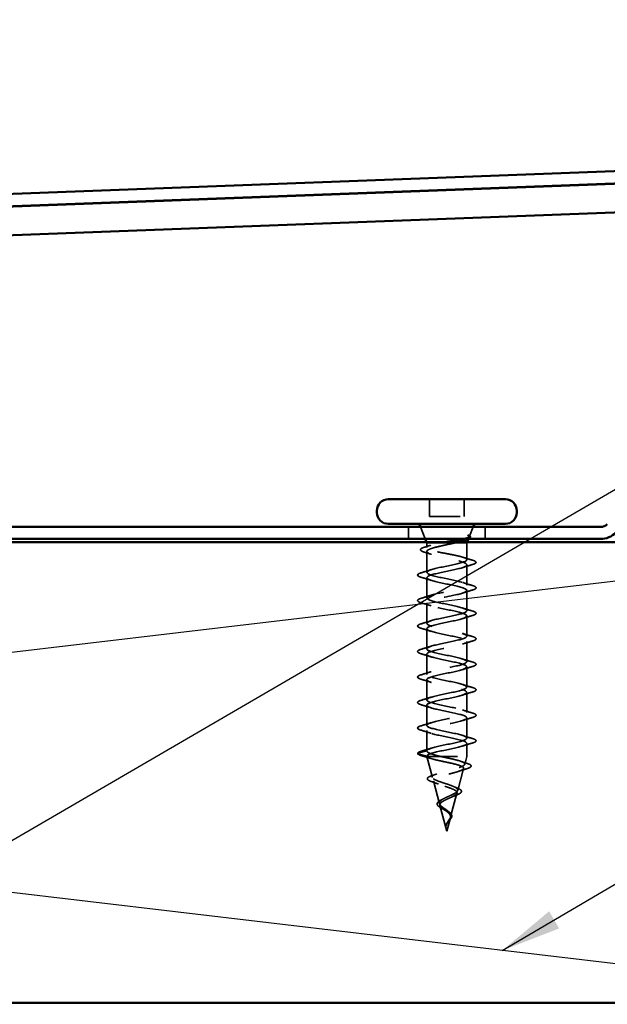
# Model space of a CAD drawing. Units: inches. Extents: x 0.6 to 33.4, y 0.6 to 21.4.
# Drawn here: x 11.6 to 13.5, y 15.5 to 18.7 of the extents above; entities that cross this region are included whole.
import ezdxf

# ---------------------------------------------------------------- set-up
doc = ezdxf.new("R2010")
doc.units = ezdxf.units.IN
doc.header["$LTSCALE"] = 2
doc.header["$MEASUREMENT"] = 0
doc.linetypes.add('DASHED', pattern=[0.2067, 0.1654, -0.0413])
for name, color, linetype, lineweight in [('Hidden (ANSI)', 7, 'DASHED', 35), ('Sketch Geometry (ANSI)', 7, 'Continuous', 25), ('Symbol (ANSI)', 7, 'Continuous', 25), ('Visible (ANSI)', 7, 'Continuous', 50)]:
    doc.layers.add(name, color=color, linetype=linetype, lineweight=lineweight)
doc.styles.add('Note Text (ANSI)', font='tahoma.ttf')
doc.dimstyles.new('Default (ANSI)$7', dxfattribs={"dimscale": 2, "dimtxt": 0.12, "dimasz": 0.098425, "dimexe": 0.125, "dimexo": 0.0625, "dimgap": 0.031496, "dimtad": 0, "dimtih": 1, "dimtoh": 1, "dimrnd": 1e-08, "dimzin": 4, "dimdsep": 46, "dimtxsty": 'Note Text (ANSI)', "dimcen": 0.09, "dimdle": 0.393701, "dimclrd": 256, "dimclre": 256, "dimclrt": 256, "dimadec": 0, "dimazin": 1, "dimtfac": 1, "dimtofl": 0, "dimtmove": 0, "dimatfit": 3, "dimfxl": 1, "dimtolj": 1, "dimtzin": 4, "dimlwd": -1, "dimlwe": -1, "dimarcsym": 0})

msp = doc.modelspace()

# ---------------------------------------------------------------- linework, layer by layer
at = {"layer": 'Hidden (ANSI)', "ltscale": 0.053232}
for p, q in [((12.95112, 17.15006), (12.95112, 17.09406)), ((13.06412, 17.15006), (13.06412, 17.09406))]:
    msp.add_line(p, q, dxfattribs=at)
at = {"layer": 'Hidden (ANSI)', "ltscale": 0.107515}
msp.add_line((12.95112, 17.09406), (13.06412, 17.09406), dxfattribs=at)
at = {"layer": 'Hidden (ANSI)', "color": 96, "ltscale": 0.037042, "true_color": 0x008000}
for p, q in [((12.88262, 17.06006), (12.88262, 17.02106)), ((13.13262, 17.06006), (13.13262, 17.02106))]:
    msp.add_line(p, q, dxfattribs=at)
at = {"layer": 'Hidden (ANSI)', "ltscale": 0.039947}
msp.add_line((12.93737, 17.02106), (12.92165, 17.06006), dxfattribs=at)
at = {"layer": 'Hidden (ANSI)', "ltscale": 0.031192}
msp.add_line((13.0813, 17.02958), (13.09358, 17.06006), dxfattribs=at)
at = {"layer": 'Hidden (ANSI)', "ltscale": 0.005157}
msp.add_line((13.07786, 17.02106), (13.07992, 17.02618), dxfattribs=at)
at = {"layer": 'Hidden (ANSI)', "ltscale": 0.002981}
for p, q in [((12.94262, 17.00806), (12.94141, 17.01106)), ((13.07262, 17.00806), (13.07383, 17.01106))]:
    msp.add_line(p, q, dxfattribs=at)
at = {"layer": 'Hidden (ANSI)', "ltscale": 0.076281}
msp.add_line((12.94262, 17.00806), (12.98613, 17.00806), dxfattribs=at)
at = {"layer": 'Hidden (ANSI)', "ltscale": 0.014537}
msp.add_line((12.94262, 17.00806), (12.94262, 16.99269), dxfattribs=at)
at = {"layer": 'Hidden (ANSI)', "ltscale": 0.046008}
msp.add_line((12.98613, 17.00806), (13.0334, 17.00806), dxfattribs=at)
at = {"layer": 'Hidden (ANSI)', "ltscale": 0.071884}
msp.add_line((13.0334, 17.00806), (13.07262, 17.00806), dxfattribs=at)
at = {"layer": 'Hidden (ANSI)', "ltscale": 0.051803}
msp.add_line((13.07262, 17.00806), (13.07262, 16.95356), dxfattribs=at)
at = {"layer": 'Hidden (ANSI)', "ltscale": 0.065011}
msp.add_line((12.94262, 16.98043), (12.94262, 16.91206), dxfattribs=at)
at = {"layer": 'Hidden (ANSI)', "ltscale": 0.062755}
for p, q in [((13.07262, 16.93656), (13.07262, 16.87056)), ((12.94262, 16.89506), (12.94262, 16.82906)), ((13.07262, 16.85356), (13.07262, 16.78756)), ((12.94262, 16.81206), (12.94262, 16.74606)), ((13.07262, 16.77056), (13.07262, 16.70456)), ((12.94262, 16.72906), (12.94262, 16.66306)), ((13.07262, 16.68756), (13.07262, 16.62156)), ((12.94262, 16.64606), (12.94262, 16.58006)), ((13.07262, 16.60456), (13.07262, 16.53856)), ((12.94262, 16.56306), (12.94262, 16.49706)), ((13.07262, 16.52156), (13.07262, 16.45556)), ((12.94262, 16.48006), (12.94262, 16.41406)), ((13.07262, 16.43856), (13.07262, 16.37256)), ((12.94262, 16.39706), (12.94262, 16.33106))]:
    msp.add_line(p, q, dxfattribs=at)
at = {"layer": 'Hidden (ANSI)', "ltscale": 0.040375}
msp.add_line((13.07262, 16.35556), (13.07262, 16.31306), dxfattribs=at)
at = {"layer": 'Hidden (ANSI)', "ltscale": 0.028664}
for p, q in [((12.94262, 16.33106), (12.91337, 16.32353)), ((12.91337, 16.32159), (12.94262, 16.31406))]:
    msp.add_line(p, q, dxfattribs=at)
at = {"layer": 'Hidden (ANSI)', "ltscale": 0.000852348}
msp.add_line((12.94262, 16.31406), (12.94262, 16.31306), dxfattribs=at)
at = {"layer": 'Hidden (ANSI)', "ltscale": 0.194373}
msp.add_line((12.94262, 16.31306), (13.07262, 16.31306), dxfattribs=at)
at = {"layer": 'Hidden (ANSI)', "ltscale": 0.067416}
msp.add_line((12.96094, 16.24457), (12.94262, 16.31306), dxfattribs=at)
at = {"layer": 'Hidden (ANSI)', "ltscale": 0.025357}
msp.add_line((13.06571, 16.28723), (13.07262, 16.31306), dxfattribs=at)
at = {"layer": 'Hidden (ANSI)', "ltscale": 0.070939}
msp.add_line((13.04288, 16.20191), (13.06216, 16.27397), dxfattribs=at)
at = {"layer": 'Hidden (ANSI)', "ltscale": 0.073402}
msp.add_line((12.98376, 16.15924), (12.96382, 16.2338), dxfattribs=at)
at = {"layer": 'Hidden (ANSI)', "ltscale": 0.075866}
msp.add_line((13.02006, 16.11658), (13.04067, 16.19364), dxfattribs=at)
at = {"layer": 'Hidden (ANSI)', "ltscale": 0.082134}
msp.add_line((13.00762, 16.07006), (12.9853, 16.15347), dxfattribs=at)
at = {"layer": 'Hidden (ANSI)', "ltscale": 0.042539}
msp.add_line((13.00762, 16.07006), (13.01919, 16.11331), dxfattribs=at)
at = {"layer": 'Hidden (ANSI)', "ltscale": 0.002412}
for centre, start, end in [((13.10162, 16.94506), 284.43974, 75.56026), ((12.91362, 16.32256), 104.43974, 255.56026)]:
    msp.add_arc(centre, 0.001, start, end, dxfattribs=at)
at = {"layer": 'Hidden (ANSI)', "ltscale": 0.073223}
msp.add_open_spline([(13.05874, 17.02106), (13.05921, 17.02116), (13.05967, 17.02126), (13.0668, 17.02286), (13.0721, 17.02433), (13.0787, 17.02699), (13.08053, 17.02816), (13.08183, 17.03052), (13.08125, 17.03169), (13.07949, 17.03286)], degree=3, knots=[0.20156112, 0.20156112, 0.20156112, 0.20156112, 0.20647998, 0.20647998, 0.27868739, 0.27868739, 0.33737749, 0.33737749, 0.39716778, 0.39716778, 0.39716778, 0.39716778], dxfattribs=at)
at = {"layer": 'Hidden (ANSI)', "ltscale": 0.073754}
msp.add_open_spline([(13.07688, 17.03217), (13.07977, 17.03014), (13.0808, 17.02811), (13.07894, 17.02399), (13.07619, 17.02195), (13.06877, 17.01848), (13.06513, 17.0171), (13.06087, 17.0157)], degree=3, knots=[0, 0, 0, 0, 0.07588897, 0.07588897, 0.1494652, 0.1494652, 0.19782304, 0.19782304, 0.19782304, 0.19782304], dxfattribs=at)
at = {"layer": 'Hidden (ANSI)', "ltscale": 0.014703}
msp.add_open_spline([(13.07949, 17.03286), (13.07902, 17.03317), (13.07842, 17.03343), (13.07712, 17.03375), (13.07653, 17.03379), (13.07608, 17.0337), (13.07597, 17.03367), (13.07587, 17.0336), (13.07585, 17.03358), (13.07582, 17.03355), (13.0758, 17.03353), (13.07579, 17.0335), (13.07578, 17.03349), (13.07577, 17.03347), (13.07576, 17.03345), (13.07576, 17.03343), (13.07576, 17.03341), (13.07575, 17.03337), (13.07575, 17.03335), (13.07576, 17.03328), (13.07578, 17.03322), (13.07589, 17.03301), (13.07605, 17.03284), (13.0764, 17.03252), (13.07665, 17.03233), (13.07688, 17.03217)], degree=3, knots=[0, 0, 0, 0, 0.015878436, 0.015878436, 0.030496322, 0.030496322, 0.033768739, 0.033768739, 0.034516096, 0.034516096, 0.034934038, 0.034934038, 0.035218632, 0.035218632, 0.035484827, 0.035484827, 0.035833283, 0.035833283, 0.03649102, 0.03649102, 0.038229075, 0.038229075, 0.045138635, 0.045138635, 0.057165667, 0.057165667, 0.057165667, 0.057165667], dxfattribs=at)
at = {"layer": 'Hidden (ANSI)', "ltscale": 0.057548}
msp.add_open_spline([(13.07902, 17.03313), (13.08215, 17.03154), (13.08413, 17.02988), (13.08439, 17.02584), (13.08285, 17.0242), (13.07943, 17.02219), (13.07826, 17.02162), (13.07691, 17.02106)], degree=3, knots=[0, 0, 0, 0, 0.06729458, 0.06729458, 0.1282514, 0.1282514, 0.1530711, 0.1530711, 0.1530711, 0.1530711], dxfattribs=at)
at = {"layer": 'Hidden (ANSI)', "ltscale": 0.089502}
msp.add_open_spline([(12.93413, 16.9782), (12.92923, 16.97969), (12.92569, 16.98117), (12.92264, 16.98367), (12.92194, 16.98461), (12.92154, 16.98759), (12.92304, 16.98921), (12.92774, 16.99192), (12.93108, 16.99319), (12.93535, 16.99446)], degree=3, knots=[0, 0, 0, 0, 0.07448012, 0.07448012, 0.11172682, 0.11172682, 0.17667821, 0.17667821, 0.23815058, 0.23815058, 0.23815058, 0.23815058], dxfattribs=at)
at = {"layer": 'Hidden (ANSI)', "ltscale": 0.020163}
msp.add_open_spline([(12.93535, 16.99446), (12.94211, 16.99647), (12.94883, 16.99853), (12.95547, 17.00066)], degree=3, dxfattribs=at)
at = {"layer": 'Hidden (ANSI)', "ltscale": 0.275683}
msp.add_open_spline([(13.07262, 16.95356), (13.07262, 16.95521), (13.0709, 16.95684), (13.06424, 16.96015), (13.05937, 16.96178), (13.04709, 16.96509), (13.0398, 16.96672), (13.0238, 16.97003), (13.01525, 16.97166), (12.99801, 16.97496), (12.9895, 16.9766), (12.97371, 16.9799), (12.96657, 16.98154), (12.95466, 16.98484), (12.95001, 16.98648), (12.94384, 16.98978), (12.94238, 16.99142), (12.94291, 16.99472), (12.94488, 16.99635), (12.95202, 16.99966), (12.95711, 17.00129), (12.9667, 17.0038), (12.97027, 17.00465), (12.97789, 17.00635), (12.98193, 17.0072), (12.98613, 17.00806)], degree=3, knots=[0, 0, 0, 0, 0.06687142, 0.06687142, 0.13374283, 0.13374283, 0.20061425, 0.20061425, 0.26748567, 0.26748567, 0.33435708, 0.33435708, 0.4012285, 0.4012285, 0.46809992, 0.46809992, 0.53497133, 0.53497133, 0.60184275, 0.60184275, 0.66871417, 0.66871417, 0.70324308, 0.70324308, 0.737772, 0.737772, 0.737772, 0.737772], dxfattribs=at)
at = {"layer": 'Hidden (ANSI)', "ltscale": 0.324094}
msp.add_open_spline([(13.0334, 17.00806), (13.02546, 17.0062), (13.0169, 17.00436), (12.99958, 17.00064), (12.991, 16.99879), (12.97497, 16.99507), (12.9677, 16.99323), (12.95547, 16.98951), (12.95064, 16.98767), (12.94413, 16.98395), (12.94251, 16.98211), (12.94273, 16.97839), (12.94457, 16.97655), (12.95149, 16.97283), (12.9565, 16.97098), (12.96904, 16.96726), (12.97644, 16.96542), (12.99262, 16.9617), (13.00125, 16.95986), (13.01856, 16.95614), (13.02706, 16.9543), (13.04278, 16.95058), (13.04983, 16.94874), (13.06107, 16.94515), (13.06533, 16.94344), (13.07113, 16.93999), (13.07262, 16.93828), (13.07262, 16.93656)], degree=3, knots=[0, 0, 0, 0, 0.06748173, 0.06748173, 0.13496346, 0.13496346, 0.20244519, 0.20244519, 0.26992692, 0.26992692, 0.33740864, 0.33740864, 0.40489037, 0.40489037, 0.4723721, 0.4723721, 0.53985383, 0.53985383, 0.60733556, 0.60733556, 0.67481729, 0.67481729, 0.74229902, 0.74229902, 0.8048716, 0.8048716, 0.86744418, 0.86744418, 0.86744418, 0.86744418], dxfattribs=at)
at = {"layer": 'Hidden (ANSI)', "ltscale": 0.016794}
msp.add_open_spline([(12.98613, 17.00806), (12.9915, 17.00907), (12.99715, 17.01007), (13.00292, 17.01106)], degree=3, dxfattribs=at)
at = {"layer": 'Hidden (ANSI)', "ltscale": 0.012317}
msp.add_open_spline([(13.04503, 17.01106), (13.04133, 17.01007), (13.03744, 17.00907), (13.0334, 17.00806)], degree=3, dxfattribs=at)
at = {"layer": 'Hidden (ANSI)', "ltscale": 0.02383}
msp.add_open_spline([(12.95771, 16.97072), (12.94997, 16.97331), (12.94207, 16.97579), (12.93413, 16.9782)], degree=3, dxfattribs=at)
at = {"layer": 'Hidden (ANSI)', "ltscale": 0.030211}
msp.add_open_spline([(13.05976, 16.96153), (13.06969, 16.95834), (13.07981, 16.95532), (13.08995, 16.95237)], degree=3, dxfattribs=at)
at = {"layer": 'Hidden (ANSI)', "ltscale": 1.076982}
for points, knots in [([(12.94262, 16.33106), (12.94262, 16.3365), (12.96094, 16.34194), (12.98621, 16.34738), (13.01149, 16.35281), (13.04188, 16.35825), (13.05852, 16.36369), (13.07517, 16.36913), (13.07685, 16.37457), (13.06254, 16.38001), (13.04823, 16.38545), (13.01895, 16.39089), (12.99288, 16.39633), (12.96681, 16.40177), (12.94584, 16.40721), (12.94299, 16.41265), (12.94013, 16.41809), (12.95561, 16.42353), (12.97979, 16.42896), (13.00398, 16.4344), (13.03514, 16.43984), (13.05392, 16.44528), (13.07271, 16.45072), (13.07775, 16.45616), (13.06593, 16.4616), (13.05411, 16.46704), (13.02628, 16.47248), (12.99971, 16.47792), (12.97315, 16.48336), (12.94977, 16.4888), (12.94409, 16.49424), (12.93842, 16.49968), (12.95086, 16.50511), (12.97369, 16.51055), (12.99652, 16.51599), (13.02809, 16.52143), (13.0488, 16.52687), (13.06951, 16.53231), (13.07785, 16.53775), (13.06866, 16.54319), (13.05947, 16.54863), (13.0334, 16.55407), (13.00663, 16.55951), (12.97987, 16.56495), (12.95435, 16.57039), (12.94592, 16.57583), (12.9375, 16.58126), (12.94676, 16.5867), (12.96797, 16.59214), (12.98918, 16.59758), (13.02081, 16.60302), (13.0432, 16.60846), (13.0656, 16.6139), (13.07716, 16.61934), (13.07069, 16.62478), (13.06423, 16.63022), (13.04022, 16.63566), (13.01357, 16.6411), (12.98692, 16.64654), (12.95955, 16.65198), (12.94846, 16.65741), (12.93737, 16.66285), (12.94336, 16.66829), (12.96271, 16.67373), (12.98206, 16.67917), (13.01337, 16.68461), (13.0372, 16.69005), (13.06103, 16.69549), (13.07566, 16.70093), (13.07201, 16.70637), (13.06835, 16.71181), (13.04667, 16.71725), (13.02043, 16.72269), (12.99419, 16.72813), (12.96529, 16.73356), (12.95167, 16.739), (12.93804, 16.74444), (12.94069, 16.74988), (12.95796, 16.75532), (12.97522, 16.76076), (13.00587, 16.7662), (13.03086, 16.77164), (13.05586, 16.77708), (13.0734, 16.78252), (13.07259, 16.78796), (13.07178, 16.7934), (13.05268, 16.79884), (13.02715, 16.80427), (13.00163, 16.80971), (12.97151, 16.81515), (12.95551, 16.82059), (12.93951, 16.82603), (12.93878, 16.83147), (12.95377, 16.83691), (12.96876, 16.84235), (12.99839, 16.84779), (13.02426, 16.85323), (13.05013, 16.85867), (13.07038, 16.86411), (13.07243, 16.86955), (13.07447, 16.87499), (13.05817, 16.88042), (13.03365, 16.88586), (13.00913, 16.8913), (12.97815, 16.89674), (12.95995, 16.90218), (12.94175, 16.90762), (12.93765, 16.91306), (12.95019, 16.9185), (12.96273, 16.92394), (12.99101, 16.92938), (13.01747, 16.93482), (13.04392, 16.94026), (13.06665, 16.9457), (13.07153, 16.95114), (13.07225, 16.95194), (13.07262, 16.95275), (13.07262, 16.95356)], [-47.1238898, -47.1238898, -47.1238898, -47.1238898, -45.8886129, -45.8886129, -45.8886129, -44.6533359, -44.6533359, -44.6533359, -43.418059, -43.418059, -43.418059, -42.182782, -42.182782, -42.182782, -40.9475051, -40.9475051, -40.9475051, -39.7122281, -39.7122281, -39.7122281, -38.4769512, -38.4769512, -38.4769512, -37.2416742, -37.2416742, -37.2416742, -36.0063973, -36.0063973, -36.0063973, -34.7711204, -34.7711204, -34.7711204, -33.5358434, -33.5358434, -33.5358434, -32.3005665, -32.3005665, -32.3005665, -31.0652895, -31.0652895, -31.0652895, -29.8300126, -29.8300126, -29.8300126, -28.5947356, -28.5947356, -28.5947356, -27.3594587, -27.3594587, -27.3594587, -26.1241817, -26.1241817, -26.1241817, -24.8889048, -24.8889048, -24.8889048, -23.6536278, -23.6536278, -23.6536278, -22.4183509, -22.4183509, -22.4183509, -21.183074, -21.183074, -21.183074, -19.947797, -19.947797, -19.947797, -18.7125201, -18.7125201, -18.7125201, -17.4772431, -17.4772431, -17.4772431, -16.2419662, -16.2419662, -16.2419662, -15.0066892, -15.0066892, -15.0066892, -13.7714123, -13.7714123, -13.7714123, -12.5361353, -12.5361353, -12.5361353, -11.3008584, -11.3008584, -11.3008584, -10.0655815, -10.0655815, -10.0655815, -8.8303045, -8.8303045, -8.8303045, -7.5950276, -7.5950276, -7.5950276, -6.3597506, -6.3597506, -6.3597506, -5.1244737, -5.1244737, -5.1244737, -3.8891967, -3.8891967, -3.8891967, -2.6539198, -2.6539198, -2.6539198, -1.4186428, -1.4186428, -1.4186428, -0.1833659, -0.1833659, -0.1833659, 0, 0, 0, 0]), ([(13.07262, 16.93656), (13.07262, 16.93112), (13.05429, 16.92568), (13.02902, 16.92024), (13.00375, 16.9148), (12.97335, 16.90936), (12.95671, 16.90392), (12.94007, 16.89848), (12.93838, 16.89304), (12.95269, 16.8876), (12.967, 16.88216), (12.99629, 16.87673), (13.02235, 16.87129), (13.04842, 16.86585), (13.06939, 16.86041), (13.07225, 16.85497), (13.0751, 16.84953), (13.05963, 16.84409), (13.03544, 16.83865), (13.01125, 16.83321), (12.98009, 16.82777), (12.96131, 16.82233), (12.94253, 16.81689), (12.93748, 16.81145), (12.9493, 16.80602), (12.96112, 16.80058), (12.98896, 16.79514), (13.01552, 16.7897), (13.04209, 16.78426), (13.06547, 16.77882), (13.07114, 16.77338), (13.07681, 16.76794), (13.06437, 16.7625), (13.04154, 16.75706), (13.01871, 16.75162), (12.98714, 16.74618), (12.96643, 16.74074), (12.94573, 16.7353), (12.93738, 16.72987), (12.94657, 16.72443), (12.95576, 16.71899), (12.98184, 16.71355), (13.0086, 16.70811), (13.03536, 16.70267), (13.06088, 16.69723), (13.06931, 16.69179), (13.07774, 16.68635), (13.06847, 16.68091), (13.04726, 16.67547), (13.02605, 16.67003), (12.99443, 16.66459), (12.97203, 16.65915), (12.94963, 16.65372), (12.93808, 16.64828), (12.94454, 16.64284), (12.951, 16.6374), (12.97501, 16.63196), (13.00167, 16.62652), (13.02832, 16.62108), (13.05569, 16.61564), (13.06677, 16.6102), (13.07786, 16.60476), (13.07187, 16.59932), (13.05252, 16.59388), (13.03317, 16.58844), (13.00186, 16.583), (12.97803, 16.57757), (12.9542, 16.57213), (12.93957, 16.56669), (12.94323, 16.56125), (12.94688, 16.55581), (12.96856, 16.55037), (12.9948, 16.54493), (13.02104, 16.53949), (13.04994, 16.53405), (13.06357, 16.52861), (13.07719, 16.52317), (13.07455, 16.51773), (13.05728, 16.51229), (13.04001, 16.50685), (13.00936, 16.50142), (12.98437, 16.49598), (12.95938, 16.49054), (12.94184, 16.4851), (12.94265, 16.47966), (12.94346, 16.47422), (12.96255, 16.46878), (12.98808, 16.46334), (13.01361, 16.4579), (13.04372, 16.45246), (13.05972, 16.44702), (13.07572, 16.44158), (13.07646, 16.43614), (13.06147, 16.4307), (13.04648, 16.42527), (13.01684, 16.41983), (12.99097, 16.41439), (12.9651, 16.40895), (12.94485, 16.40351), (12.94281, 16.39807), (12.94076, 16.39263), (12.95706, 16.38719), (12.98158, 16.38175), (13.00611, 16.37631), (13.03709, 16.37087), (13.05528, 16.36543), (13.07348, 16.35999), (13.07758, 16.35455), (13.06504, 16.34912), (13.0525, 16.34368), (13.02422, 16.33824), (12.99776, 16.3328), (12.97131, 16.32736), (12.94859, 16.32192), (12.94371, 16.31648), (12.94298, 16.31567), (12.94262, 16.31487), (12.94262, 16.31406)], [0, 0, 0, 0, 1.2352769, 1.2352769, 1.2352769, 2.4705539, 2.4705539, 2.4705539, 3.7058308, 3.7058308, 3.7058308, 4.9411078, 4.9411078, 4.9411078, 6.1763847, 6.1763847, 6.1763847, 7.4116617, 7.4116617, 7.4116617, 8.6469386, 8.6469386, 8.6469386, 9.8822156, 9.8822156, 9.8822156, 11.1174925, 11.1174925, 11.1174925, 12.3527695, 12.3527695, 12.3527695, 13.5880464, 13.5880464, 13.5880464, 14.8233233, 14.8233233, 14.8233233, 16.0586003, 16.0586003, 16.0586003, 17.2938772, 17.2938772, 17.2938772, 18.5291542, 18.5291542, 18.5291542, 19.7644311, 19.7644311, 19.7644311, 20.9997081, 20.9997081, 20.9997081, 22.234985, 22.234985, 22.234985, 23.470262, 23.470262, 23.470262, 24.7055389, 24.7055389, 24.7055389, 25.9408158, 25.9408158, 25.9408158, 27.1760928, 27.1760928, 27.1760928, 28.4113697, 28.4113697, 28.4113697, 29.6466467, 29.6466467, 29.6466467, 30.8819236, 30.8819236, 30.8819236, 32.1172006, 32.1172006, 32.1172006, 33.3524775, 33.3524775, 33.3524775, 34.5877545, 34.5877545, 34.5877545, 35.8230314, 35.8230314, 35.8230314, 37.0583084, 37.0583084, 37.0583084, 38.2935853, 38.2935853, 38.2935853, 39.5288622, 39.5288622, 39.5288622, 40.7641392, 40.7641392, 40.7641392, 41.9994161, 41.9994161, 41.9994161, 43.2346931, 43.2346931, 43.2346931, 44.46997, 44.46997, 44.46997, 45.705247, 45.705247, 45.705247, 46.9405239, 46.9405239, 46.9405239, 47.1238898, 47.1238898, 47.1238898, 47.1238898])]:
    msp.add_open_spline(points, degree=3, knots=knots, dxfattribs=at)
at = {"layer": 'Hidden (ANSI)', "ltscale": 0.031888}
for points in [[(13.0904, 16.9375), (13.07971, 16.93437), (13.06905, 16.93115), (13.05864, 16.92773)], [(12.92484, 16.91111), (12.93552, 16.91424), (12.94618, 16.91747), (12.95659, 16.92088)], [(12.95659, 16.88623), (12.94618, 16.88965), (12.93552, 16.89287), (12.92484, 16.896)], [(13.05864, 16.87938), (13.06905, 16.87597), (13.07971, 16.87274), (13.0904, 16.86961)], [(12.92484, 16.82811), (12.93552, 16.83124), (12.94618, 16.83447), (12.95659, 16.83788)], [(13.0904, 16.8545), (13.07971, 16.85137), (13.06905, 16.84815), (13.05864, 16.84473)], [(12.95659, 16.80323), (12.94618, 16.80665), (12.93552, 16.80987), (12.92484, 16.813)], [(13.05864, 16.79638), (13.06905, 16.79297), (13.07971, 16.78974), (13.0904, 16.78661)], [(13.0904, 16.7715), (13.07971, 16.76837), (13.06905, 16.76515), (13.05864, 16.76173)], [(12.92484, 16.74511), (12.93552, 16.74824), (12.94618, 16.75147), (12.95659, 16.75488)], [(12.95659, 16.72023), (12.94618, 16.72365), (12.93552, 16.72687), (12.92484, 16.73)], [(13.05864, 16.71338), (13.06905, 16.70997), (13.07971, 16.70674), (13.0904, 16.70361)], [(12.92484, 16.66211), (12.93552, 16.66524), (12.94618, 16.66847), (12.95659, 16.67188)], [(13.0904, 16.6885), (13.07971, 16.68537), (13.06905, 16.68215), (13.05864, 16.67873)], [(12.95659, 16.63723), (12.94618, 16.64065), (12.93552, 16.64387), (12.92484, 16.647)], [(13.05864, 16.63038), (13.06905, 16.62697), (13.07971, 16.62374), (13.0904, 16.62061)], [(13.0904, 16.6055), (13.07971, 16.60237), (13.06905, 16.59915), (13.05864, 16.59573)], [(12.92484, 16.57911), (12.93552, 16.58224), (12.94618, 16.58547), (12.95659, 16.58888)], [(12.95659, 16.55423), (12.94618, 16.55765), (12.93552, 16.56087), (12.92484, 16.564)], [(13.05864, 16.54738), (13.06905, 16.54397), (13.07971, 16.54074), (13.0904, 16.53761)], [(13.0904, 16.5225), (13.07971, 16.51937), (13.06905, 16.51615), (13.05864, 16.51273)], [(12.92484, 16.49611), (12.93552, 16.49924), (12.94618, 16.50247), (12.95659, 16.50588)], [(12.95659, 16.47123), (12.94618, 16.47465), (12.93552, 16.47787), (12.92484, 16.481)], [(13.05864, 16.46438), (13.06905, 16.46097), (13.07971, 16.45774), (13.0904, 16.45461)], [(12.92484, 16.41311), (12.93552, 16.41624), (12.94618, 16.41947), (12.95659, 16.42288)], [(13.0904, 16.4395), (13.07971, 16.43637), (13.06905, 16.43315), (13.05864, 16.42973)], [(12.95659, 16.38823), (12.94618, 16.39165), (12.93552, 16.39487), (12.92484, 16.398)], [(13.05864, 16.38138), (13.06905, 16.37797), (13.07971, 16.37474), (13.0904, 16.37161)], [(13.0904, 16.3565), (13.07971, 16.35337), (13.06905, 16.35015), (13.05864, 16.34673)], [(12.92484, 16.33011), (12.93552, 16.33324), (12.94618, 16.33647), (12.95659, 16.33988)]]:
    msp.add_open_spline(points, degree=3, dxfattribs=at)
at = {"layer": 'Hidden (ANSI)', "ltscale": 0.043396}
msp.add_open_spline([(13.08995, 16.95237), (13.09505, 16.95089), (13.09869, 16.94943), (13.1017, 16.94707), (13.10238, 16.94625), (13.10259, 16.94527)], degree=3, knots=[0, 0, 0, 0, 0.07936766, 0.07936766, 0.1156476, 0.1156476, 0.1156476, 0.1156476], dxfattribs=at)
at = {"layer": 'Hidden (ANSI)', "ltscale": 0.045375}
for points in [[(13.10262, 16.94506), (13.10262, 16.9436), (13.10155, 16.9424), (13.09789, 16.94002), (13.09468, 16.93876), (13.0904, 16.9375)], [(12.91262, 16.32256), (12.91262, 16.32401), (12.91368, 16.32522), (12.91734, 16.3276), (12.92055, 16.32886), (12.92484, 16.33011)]]:
    msp.add_open_spline(points, degree=3, knots=[0, 0, 0, 0, 0.05277519, 0.05277519, 0.12095849, 0.12095849, 0.12095849, 0.12095849], dxfattribs=at)
at = {"layer": 'Hidden (ANSI)', "ltscale": 0.090851}
for points in [[(12.92484, 16.896), (12.91977, 16.89749), (12.91621, 16.89895), (12.91326, 16.90147), (12.9126, 16.90248), (12.91264, 16.90544), (12.91427, 16.90683), (12.91875, 16.90913), (12.92146, 16.91012), (12.92484, 16.91111)], [(13.0904, 16.86961), (13.09546, 16.86813), (13.09903, 16.86667), (13.10198, 16.86415), (13.10263, 16.86314), (13.10259, 16.86018), (13.10096, 16.85879), (13.09649, 16.85649), (13.09377, 16.85549), (13.0904, 16.8545)], [(12.92484, 16.813), (12.91977, 16.81449), (12.91621, 16.81595), (12.91326, 16.81847), (12.9126, 16.81948), (12.91264, 16.82244), (12.91427, 16.82383), (12.91875, 16.82613), (12.92146, 16.82712), (12.92484, 16.82811)], [(13.0904, 16.78661), (13.09546, 16.78513), (13.09903, 16.78367), (13.10198, 16.78115), (13.10263, 16.78014), (13.10259, 16.77718), (13.10096, 16.77579), (13.09649, 16.77349), (13.09377, 16.77249), (13.0904, 16.7715)], [(12.92484, 16.73), (12.91977, 16.73149), (12.91621, 16.73295), (12.91326, 16.73547), (12.9126, 16.73648), (12.91264, 16.73944), (12.91427, 16.74083), (12.91875, 16.74313), (12.92146, 16.74412), (12.92484, 16.74511)], [(13.0904, 16.70361), (13.09546, 16.70213), (13.09903, 16.70067), (13.10198, 16.69815), (13.10263, 16.69714), (13.10259, 16.69418), (13.10096, 16.69279), (13.09649, 16.69049), (13.09377, 16.68949), (13.0904, 16.6885)], [(12.92484, 16.647), (12.91977, 16.64849), (12.91621, 16.64995), (12.91326, 16.65247), (12.9126, 16.65348), (12.91264, 16.65644), (12.91427, 16.65783), (12.91875, 16.66013), (12.92146, 16.66112), (12.92484, 16.66211)], [(13.0904, 16.62061), (13.09546, 16.61913), (13.09903, 16.61767), (13.10198, 16.61515), (13.10263, 16.61414), (13.10259, 16.61118), (13.10096, 16.60979), (13.09649, 16.60749), (13.09377, 16.60649), (13.0904, 16.6055)], [(12.92484, 16.564), (12.91977, 16.56549), (12.91621, 16.56695), (12.91326, 16.56947), (12.9126, 16.57048), (12.91264, 16.57344), (12.91427, 16.57483), (12.91875, 16.57713), (12.92146, 16.57812), (12.92484, 16.57911)], [(13.0904, 16.53761), (13.09546, 16.53613), (13.09903, 16.53467), (13.10198, 16.53215), (13.10263, 16.53114), (13.10259, 16.52818), (13.10096, 16.52679), (13.09649, 16.52449), (13.09377, 16.52349), (13.0904, 16.5225)], [(12.92484, 16.481), (12.91977, 16.48249), (12.91621, 16.48395), (12.91326, 16.48647), (12.9126, 16.48748), (12.91264, 16.49044), (12.91427, 16.49183), (12.91875, 16.49413), (12.92146, 16.49512), (12.92484, 16.49611)], [(13.0904, 16.45461), (13.09546, 16.45313), (13.09903, 16.45167), (13.10198, 16.44915), (13.10263, 16.44814), (13.10259, 16.44518), (13.10096, 16.44379), (13.09649, 16.44149), (13.09377, 16.44049), (13.0904, 16.4395)], [(12.92484, 16.398), (12.91977, 16.39949), (12.91621, 16.40095), (12.91326, 16.40347), (12.9126, 16.40448), (12.91264, 16.40744), (12.91427, 16.40883), (12.91875, 16.41113), (12.92146, 16.41212), (12.92484, 16.41311)], [(13.0904, 16.37161), (13.09546, 16.37013), (13.09903, 16.36867), (13.10198, 16.36615), (13.10263, 16.36514), (13.10259, 16.36218), (13.10096, 16.36079), (13.09649, 16.35849), (13.09377, 16.35749), (13.0904, 16.3565)]]:
    msp.add_open_spline(points, degree=3, knots=[0, 0, 0, 0, 0.08068206, 0.08068206, 0.12137804, 0.12137804, 0.18811443, 0.18811443, 0.24184971, 0.24184971, 0.24184971, 0.24184971], dxfattribs=at)
at = {"layer": 'Hidden (ANSI)', "ltscale": 0.041926}
msp.add_open_spline([(12.92553, 16.31543), (12.92041, 16.31691), (12.91673, 16.31836), (12.91368, 16.32062), (12.91301, 16.32134), (12.91268, 16.3222)], degree=3, knots=[0, 0, 0, 0, 0.07841895, 0.07841895, 0.11174526, 0.11174526, 0.11174526, 0.11174526], dxfattribs=at)
at = {"layer": 'Hidden (ANSI)', "ltscale": 0.078553}
msp.add_open_spline([(12.98651, 16.31306), (12.9783, 16.31499), (12.97075, 16.31691), (12.95782, 16.32079), (12.95257, 16.3227), (12.94681, 16.32571), (12.94525, 16.32678), (12.94315, 16.32892), (12.94262, 16.32999), (12.94262, 16.33106)], degree=3, knots=[0, 0, 0, 0, 0.06772236, 0.06772236, 0.13544473, 0.13544473, 0.17287087, 0.17287087, 0.21029702, 0.21029702, 0.21029702, 0.21029702], dxfattribs=at)
at = {"layer": 'Hidden (ANSI)', "ltscale": 0.031132}
msp.add_open_spline([(12.95669, 16.30605), (12.94644, 16.30932), (12.936, 16.31242), (12.92553, 16.31543)], degree=3, dxfattribs=at)
at = {"layer": 'Hidden (ANSI)', "ltscale": 0.005187}
msp.add_open_spline([(12.94262, 16.31406), (12.94262, 16.31372), (12.94269, 16.31339), (12.94285, 16.31306)], degree=3, dxfattribs=at)
at = {"layer": 'Hidden (ANSI)', "ltscale": 0.544082}
msp.add_open_spline([(12.94285, 16.31306), (12.94401, 16.31138), (12.94682, 16.30971), (12.9554, 16.30632), (12.96103, 16.30465), (12.97429, 16.30126), (12.98175, 16.29958), (12.99746, 16.29619), (13.00553, 16.29451), (13.02118, 16.29112), (13.02861, 16.28944), (13.04178, 16.28604), (13.04744, 16.28436), (13.05622, 16.28096), (13.05931, 16.27928), (13.06254, 16.27588), (13.0627, 16.27419), (13.06011, 16.27079), (13.05745, 16.2691), (13.04972, 16.26569), (13.04478, 16.264), (13.03335, 16.26059), (13.02701, 16.2589), (13.01383, 16.25548), (13.00715, 16.25379), (12.99438, 16.25037), (12.98841, 16.24867), (12.97802, 16.24524), (12.97368, 16.24355), (12.96719, 16.24011), (12.96506, 16.23841), (12.96329, 16.23497), (12.9636, 16.23327), (12.96658, 16.22982), (12.96914, 16.22812), (12.97612, 16.22466), (12.98041, 16.22295), (12.99005, 16.21949), (12.99527, 16.21778), (13.00586, 16.21431), (13.01112, 16.21259), (13.0209, 16.20911), (13.02534, 16.20738), (13.03276, 16.20389), (13.03571, 16.20216), (13.03971, 16.19866), (13.04077, 16.19692), (13.04091, 16.1934), (13.04005, 16.19166), (13.03657, 16.18813), (13.03405, 16.18638), (13.02779, 16.18283), (13.02416, 16.18107), (13.01639, 16.1775), (13.01236, 16.17573), (13.00453, 16.17214), (13.00082, 16.17036), (12.99431, 16.16674), (12.99155, 16.16495), (12.98766, 16.16151), (12.98637, 16.15992), (12.98499, 16.15671), (12.98486, 16.15512), (12.9853, 16.15347)], degree=3, knots=[0, 0, 0, 0, 0.0662455, 0.0662455, 0.1312266, 0.1312266, 0.1949439, 0.1949439, 0.2573984, 0.2573984, 0.3185909, 0.3185909, 0.3785225, 0.3785225, 0.4371941, 0.4371941, 0.4946071, 0.4946071, 0.5507627, 0.5507627, 0.6056626, 0.6056626, 0.6593082, 0.6593082, 0.7117016, 0.7117016, 0.7628447, 0.7628447, 0.8127399, 0.8127399, 0.8613896, 0.8613896, 0.9087967, 0.9087967, 0.9549645, 0.9549645, 0.9998965, 0.9998965, 1.0435967, 1.0435967, 1.0860698, 1.0860698, 1.1273208, 1.1273208, 1.1673558, 1.1673558, 1.2061815, 1.2061815, 1.2438056, 1.2438056, 1.2802371, 1.2802371, 1.3154864, 1.3154864, 1.3495657, 1.3495657, 1.3824892, 1.3824892, 1.4142741, 1.4142741, 1.4412543, 1.4412543, 1.4671582, 1.4671582, 1.4671582, 1.4671582], dxfattribs=at)
at = {"layer": 'Hidden (ANSI)', "ltscale": 0.504207}
msp.add_open_spline([(12.98376, 16.15924), (12.98322, 16.16127), (12.98349, 16.16323), (12.98565, 16.16717), (12.98756, 16.1691), (12.9928, 16.173), (12.9961, 16.17491), (13.00363, 16.17878), (13.00779, 16.18067), (13.01634, 16.18451), (13.02063, 16.18639), (13.02866, 16.1902), (13.03227, 16.19207), (13.03823, 16.19586), (13.04045, 16.19772), (13.04309, 16.20149), (13.04341, 16.20334), (13.042, 16.20709), (13.04022, 16.20893), (13.03473, 16.21267), (13.03103, 16.21451), (13.02216, 16.21822), (13.01705, 16.22006), (13.00613, 16.22376), (13.00042, 16.22559), (12.98921, 16.22928), (12.98385, 16.23111), (12.97426, 16.23479), (12.97019, 16.23661), (12.96397, 16.24028), (12.96196, 16.2421), (12.96036, 16.24576), (12.96087, 16.24757), (12.96443, 16.25123), (12.96751, 16.25304), (12.97592, 16.25669), (12.98121, 16.25849), (12.99333, 16.26214), (13.00006, 16.26394), (13.01407, 16.26758), (13.02121, 16.26938), (13.03491, 16.27301), (13.04129, 16.27481), (13.05239, 16.27844), (13.05695, 16.28023), (13.06351, 16.28386), (13.06539, 16.28565), (13.06613, 16.28927), (13.06491, 16.29106), (13.05942, 16.29467), (13.05515, 16.29646), (13.04404, 16.30008), (13.03727, 16.30186), (13.02308, 16.30523), (13.01592, 16.30679), (13.00118, 16.30994), (12.9937, 16.3115), (12.98651, 16.31306)], degree=3, knots=[0, 0, 0, 0, 0.0315308, 0.0315308, 0.0641805, 0.0641805, 0.0979786, 0.0979786, 0.1329491, 0.1329491, 0.1691118, 0.1691118, 0.2064833, 0.2064833, 0.2450775, 0.2450775, 0.2849064, 0.2849064, 0.3259802, 0.3259802, 0.3683075, 0.3683075, 0.4118959, 0.4118959, 0.4567522, 0.4567522, 0.5028821, 0.5028821, 0.5502906, 0.5502906, 0.5989824, 0.5989824, 0.6489613, 0.6489613, 0.7002309, 0.7002309, 0.7527945, 0.7527945, 0.8066547, 0.8066547, 0.8618141, 0.8618141, 0.918275, 0.918275, 0.9760395, 0.9760395, 1.0351092, 1.0351092, 1.095486, 1.095486, 1.1571712, 1.1571712, 1.2201662, 1.2201662, 1.2761521, 1.2761521, 1.3331843, 1.3331843, 1.3331843, 1.3331843], dxfattribs=at)
at = {"layer": 'Hidden (ANSI)', "ltscale": 0.022792}
msp.add_open_spline([(13.05221, 16.29739), (13.05949, 16.29483), (13.06698, 16.29239), (13.07453, 16.29003)], degree=3, dxfattribs=at)
at = {"layer": 'Hidden (ANSI)', "ltscale": 0.088284}
msp.add_open_spline([(13.07453, 16.29003), (13.07927, 16.28854), (13.08276, 16.28704), (13.08583, 16.28455), (13.08655, 16.28363), (13.08718, 16.28069), (13.08582, 16.27894), (13.08245, 16.2768), (13.08113, 16.27614), (13.07749, 16.2746), (13.07496, 16.27372), (13.07204, 16.27283)], degree=3, knots=[0, 0, 0, 0, 0.07010851, 0.07010851, 0.10494248, 0.10494248, 0.16720891, 0.16720891, 0.1962445, 0.1962445, 0.23501258, 0.23501258, 0.23501258, 0.23501258], dxfattribs=at)
at = {"layer": 'Hidden (ANSI)', "ltscale": 0.01814}
msp.add_open_spline([(12.95746, 16.24987), (12.96333, 16.25186), (12.96913, 16.25392), (12.97469, 16.25608)], degree=3, dxfattribs=at)
at = {"layer": 'Hidden (ANSI)', "ltscale": 0.025829}
msp.add_open_spline([(13.07204, 16.27283), (13.06343, 16.27023), (13.05485, 16.26754), (13.04654, 16.26468)], degree=3, dxfattribs=at)
at = {"layer": 'Hidden (ANSI)', "ltscale": 0.084424}
msp.add_open_spline([(12.96115, 16.22981), (12.95663, 16.23129), (12.95287, 16.23277), (12.94732, 16.23573), (12.94544, 16.23721), (12.94383, 16.24077), (12.94455, 16.24282), (12.94777, 16.24571), (12.94996, 16.24693), (12.9542, 16.24871), (12.95576, 16.24929), (12.95746, 16.24987)], degree=3, knots=[0, 0, 0, 0, 0.05145512, 0.05145512, 0.10330855, 0.10330855, 0.15715649, 0.15715649, 0.20240188, 0.20240188, 0.22458555, 0.22458555, 0.22458555, 0.22458555], dxfattribs=at)
at = {"layer": 'Hidden (ANSI)', "ltscale": 0.020226}
msp.add_open_spline([(12.98051, 16.22298), (12.97432, 16.22539), (12.96777, 16.22765), (12.96115, 16.22981)], degree=3, dxfattribs=at)
at = {"layer": 'Hidden (ANSI)', "ltscale": 0.013376}
msp.add_open_spline([(13.0296, 16.21506), (13.03338, 16.21334), (13.0374, 16.21169), (13.04153, 16.2101)], degree=3, dxfattribs=at)
at = {"layer": 'Hidden (ANSI)', "ltscale": 0.078163}
msp.add_open_spline([(13.04153, 16.2101), (13.04545, 16.20859), (13.04868, 16.20704), (13.05326, 16.20383), (13.05475, 16.20208), (13.05531, 16.19837), (13.05449, 16.1966), (13.05147, 16.19356), (13.04935, 16.19214), (13.04378, 16.18921), (13.04018, 16.18767), (13.03612, 16.18612)], degree=3, knots=[0, 0, 0, 0, 0.04533725, 0.04533725, 0.09003099, 0.09003099, 0.13096615, 0.13096615, 0.16819971, 0.16819971, 0.207801, 0.207801, 0.207801, 0.207801], dxfattribs=at)
at = {"layer": 'Hidden (ANSI)', "ltscale": 0.035209}
msp.add_open_spline([(12.9764, 16.1562), (12.97578, 16.15782), (12.97579, 16.15953), (12.97705, 16.16262), (12.9782, 16.16405), (12.98152, 16.16693), (12.98387, 16.16842), (12.98725, 16.17018), (12.9879, 16.17051), (12.98858, 16.17083)], degree=3, knots=[0, 0, 0, 0, 0.028756165, 0.028756165, 0.055772077, 0.055772077, 0.086752294, 0.086752294, 0.093833415, 0.093833415, 0.093833415, 0.093833415], dxfattribs=at)
at = {"layer": 'Hidden (ANSI)', "ltscale": 0.032433}
msp.add_open_spline([(12.99565, 16.14141), (12.99279, 16.14295), (12.99004, 16.14447), (12.98515, 16.14743), (12.98297, 16.1489), (12.97934, 16.15187), (12.9779, 16.1534), (12.97677, 16.15536), (12.97657, 16.15578), (12.9764, 16.1562)], degree=3, knots=[0, 0, 0, 0, 0.025545292, 0.025545292, 0.051369742, 0.051369742, 0.078968345, 0.078968345, 0.086462836, 0.086462836, 0.086462836, 0.086462836], dxfattribs=at)
at = {"layer": 'Hidden (ANSI)', "ltscale": 0.089656}
msp.add_open_spline([(13.01005, 16.09952), (13.01184, 16.10233), (13.01378, 16.10495), (13.01726, 16.11018), (13.01869, 16.11263), (13.02047, 16.11751), (13.02077, 16.11983), (13.02002, 16.12446), (13.01897, 16.12668), (13.01565, 16.13113), (13.01342, 16.13327), (13.00818, 16.13758), (13.00525, 16.13967), (12.99925, 16.14386), (12.99627, 16.14591), (12.99106, 16.14987), (12.98887, 16.15174), (12.98542, 16.15552), (12.98426, 16.15739), (12.98376, 16.15924)], degree=3, knots=[0, 0, 0, 0, 0.02542118, 0.02542118, 0.05061597, 0.05061597, 0.07599611, 0.07599611, 0.10184452, 0.10184452, 0.12835573, 0.12835573, 0.15566688, 0.15566688, 0.18387744, 0.18387744, 0.21097071, 0.21097071, 0.23938117, 0.23938117, 0.23938117, 0.23938117], dxfattribs=at)
at = {"layer": 'Hidden (ANSI)', "ltscale": 0.008584}
msp.add_open_spline([(12.98858, 16.17083), (12.99093, 16.17196), (12.99317, 16.17313), (12.99525, 16.17434)], degree=3, dxfattribs=at)
at = {"layer": 'Hidden (ANSI)', "ltscale": 0.014151}
msp.add_open_spline([(13.03612, 16.18612), (13.03174, 16.18445), (13.02749, 16.1827), (13.02361, 16.18084)], degree=3, dxfattribs=at)
at = {"layer": 'Hidden (ANSI)', "ltscale": 0.083957}
msp.add_open_spline([(12.9853, 16.15347), (12.98579, 16.15165), (12.98696, 16.14981), (12.99046, 16.14605), (12.9927, 16.14418), (12.99779, 16.14037), (13.00055, 16.13847), (13.00604, 16.13459), (13.00869, 16.13266), (13.01338, 16.12869), (13.01536, 16.12672), (13.01828, 16.12265), (13.01919, 16.12062), (13.01984, 16.11642), (13.01959, 16.11432), (13.01806, 16.10994), (13.01684, 16.10776), (13.01448, 16.1041), (13.01354, 16.10274), (13.01166, 16.1), (13.01073, 16.09864), (13.00986, 16.09724)], degree=3, knots=[0, 0, 0, 0, 0.02818547, 0.02818547, 0.05535616, 0.05535616, 0.08155578, 0.08155578, 0.10684016, 0.10684016, 0.13128192, 0.13128192, 0.1549776, 0.1549776, 0.17805851, 0.17805851, 0.20070773, 0.20070773, 0.21389493, 0.21389493, 0.22660204, 0.22660204, 0.22660204, 0.22660204], dxfattribs=at)
at = {"layer": 'Hidden (ANSI)', "ltscale": 0.007535}
msp.add_open_spline([(13.00093, 16.13819), (12.99936, 16.1393), (12.99757, 16.14037), (12.99565, 16.14141)], degree=3, dxfattribs=at)
at = {"layer": 'Hidden (ANSI)', "ltscale": 0.049975}
msp.add_open_spline([(13.0148, 16.13211), (13.01709, 16.13041), (13.01909, 16.12862), (13.02205, 16.12497), (13.02307, 16.12306), (13.02388, 16.11939), (13.02379, 16.11759), (13.02277, 16.1141), (13.02187, 16.11234), (13.01948, 16.10878), (13.01797, 16.10692), (13.01484, 16.10326), (13.0132, 16.1014), (13.01118, 16.09885), (13.01068, 16.0982), (13.0102, 16.09754)], degree=3, knots=[0, 0, 0, 0, 0.02425529, 0.02425529, 0.04753133, 0.04753133, 0.06844899, 0.06844899, 0.08837992, 0.08837992, 0.10816797, 0.10816797, 0.12666467, 0.12666467, 0.13295891, 0.13295891, 0.13295891, 0.13295891], dxfattribs=at)
at = {"layer": 'Hidden (ANSI)', "ltscale": 0.003954}
msp.add_open_spline([(13.01257, 16.13392), (13.01326, 16.13331), (13.014, 16.13271), (13.0148, 16.13211)], degree=3, dxfattribs=at)
at = {"layer": 'Hidden (ANSI)', "ltscale": 0.006214}
msp.add_open_spline([(13.00578, 16.09036), (13.00629, 16.09233), (13.00708, 16.09428), (13.00813, 16.09625)], degree=3, dxfattribs=at)
at = {"layer": 'Hidden (ANSI)', "ltscale": 0.007962}
msp.add_open_spline([(13.00986, 16.09724), (13.00924, 16.09624), (13.00865, 16.09523), (13.00736, 16.09277), (13.00672, 16.09134), (13.00624, 16.08986)], degree=3, knots=[0, 0, 0, 0, 0.009046419, 0.009046419, 0.021574315, 0.021574315, 0.021574315, 0.021574315], dxfattribs=at)
at = {"layer": 'Hidden (ANSI)', "ltscale": 0.003543}
msp.add_open_spline([(13.00813, 16.09625), (13.00841, 16.09678), (13.00871, 16.0973), (13.00935, 16.09839), (13.0097, 16.09896), (13.01005, 16.09952)], degree=3, knots=[0, 0, 0, 0, 0.0046577974, 0.0046577974, 0.0097216205, 0.0097216205, 0.0097216205, 0.0097216205], dxfattribs=at)
at = {"layer": 'Hidden (ANSI)', "ltscale": 0.000711439}
msp.add_open_spline([(13.0088, 16.09545), (13.00872, 16.09532), (13.00865, 16.09519), (13.00857, 16.09506)], degree=3, dxfattribs=at)
at = {"layer": 'Hidden (ANSI)', "ltscale": 0.002371}
msp.add_open_spline([(13.0102, 16.09754), (13.00971, 16.09685), (13.00923, 16.09615), (13.0088, 16.09545)], degree=3, dxfattribs=at)
at = {"layer": 'Hidden (ANSI)', "ltscale": 0.005543}
msp.add_open_spline([(13.00624, 16.08986), (13.00569, 16.08822), (13.00544, 16.08693), (13.0053, 16.08628), (13.00527, 16.08616), (13.00524, 16.08606), (13.00523, 16.08604), (13.00522, 16.08601), (13.00521, 16.086), (13.00521, 16.086), (13.00521, 16.08599), (13.0052, 16.08599), (13.0052, 16.08599), (13.0052, 16.08599), (13.0052, 16.08599), (13.0052, 16.086), (13.0052, 16.086), (13.00519, 16.086), (13.00519, 16.086), (13.00519, 16.08601), (13.00519, 16.08601), (13.00518, 16.08603), (13.00518, 16.08605), (13.00517, 16.08619), (13.00517, 16.0864), (13.00518, 16.08676), (13.00521, 16.08711), (13.00525, 16.0875)], degree=3, knots=[0, 0, 0, 0, 0.01397013, 0.01397013, 0.01635801, 0.01635801, 0.017126363, 0.017126363, 0.017599783, 0.017599783, 0.017735976, 0.017735976, 0.017818094, 0.017818094, 0.017885842, 0.017885842, 0.017958913, 0.017958913, 0.018076284, 0.018076284, 0.018337029, 0.018337029, 0.01916095, 0.01916095, 0.024399217, 0.024399217, 0.042626712, 0.042626712, 0.042626712, 0.042626712], dxfattribs=at)
at = {"layer": 'Hidden (ANSI)', "ltscale": 0.002866}
msp.add_open_spline([(13.00525, 16.0875), (13.00536, 16.08845), (13.00554, 16.08941), (13.00578, 16.09036)], degree=3, dxfattribs=at)
at = {"layer": 'Sketch Geometry (ANSI)', "color": 36, "true_color": 0x804000}
for p, q in [((1.94388, 15.51106), (14.62388, 17.01106)), ((14.62388, 15.51106), (1.94388, 17.01106))]:
    msp.add_line(p, q, dxfattribs=at)
at = {"layer": 'Visible (ANSI)', "color": 1, "true_color": 0xff0000}
for p, q in [((1.40246, 17.76106), (14.69096, 18.26101)), ((14.69246, 18.22104), (1.40396, 17.72109))]:
    msp.add_line(p, q, dxfattribs=at)
at = {"layer": 'Visible (ANSI)', "color": 5, "true_color": 0x0000ff}
for p, q in [((14.64693, 18.21857), (1.44243, 17.72178)), ((14.65046, 18.12489), (1.44596, 17.6281))]:
    msp.add_line(p, q, dxfattribs=at)
at = {"layer": 'Visible (ANSI)'}
for p, q in [((12.81712, 17.15006), (13.19812, 17.15006)), ((12.78012, 17.11306), (12.78012, 17.10706)), ((13.23512, 17.11306), (13.23512, 17.10706)), ((12.81712, 17.07006), (13.19812, 17.07006)), ((12.92165, 17.06006), (12.91762, 17.07006)), ((13.09358, 17.06006), (13.09762, 17.07006)), ((12.94141, 17.01106), (12.93737, 17.02106)), ((13.07383, 17.01106), (13.07786, 17.02106))]:
    msp.add_line(p, q, dxfattribs=at)
at = {"layer": 'Visible (ANSI)', "color": 96, "true_color": 0x008000}
for p, q in [((1.53013, 17.06006), (13.50762, 17.06006)), ((13.50762, 17.02106), (1.53013, 17.02106))]:
    msp.add_line(p, q, dxfattribs=at)
at = {"layer": 'Visible (ANSI)', "color": 36, "true_color": 0x804000}
for p, q in [((1.94388, 17.01106), (14.62388, 17.01106)), ((14.62388, 15.51106), (1.94388, 15.51106))]:
    msp.add_line(p, q, dxfattribs=at)
at = {"layer": 'Visible (ANSI)'}
for centre, start, end in [((12.81712, 17.11306), 90, 180), ((13.19812, 17.11306), 0, 90), ((12.81712, 17.10706), 180, 270), ((13.19812, 17.10706), 270, 0)]:
    msp.add_arc(centre, 0.037, start, end, dxfattribs=at)
at = {"layer": 'Visible (ANSI)', "color": 96, "true_color": 0x008000}
for radius in [0.03125, 0.07025]:
    msp.add_arc((13.50762, 17.09131), radius, 270, 315, dxfattribs=at)
at = {"layer": 'Visible (ANSI)'}
for points, knots in [([(13.00292, 17.01106), (13.00571, 17.01154), (13.00854, 17.01202), (13.02029, 17.014), (13.02913, 17.01547), (13.0453, 17.01833), (13.05252, 17.01969), (13.05874, 17.02106)], [0.04521552, 0.04521552, 0.04521552, 0.04521552, 0.06713685, 0.06713685, 0.13596331, 0.13596331, 0.20156112, 0.20156112, 0.20156112, 0.20156112]), ([(13.06087, 17.0157), (13.05912, 17.01512), (13.05727, 17.01454), (13.0521, 17.013), (13.04866, 17.01203), (13.04503, 17.01106)], [0.197823037, 0.197823037, 0.197823037, 0.197823037, 0.217686862, 0.217686862, 0.250413197, 0.250413197, 0.250413197, 0.250413197])]:
    msp.add_open_spline(points, degree=3, knots=knots, dxfattribs=at)
for points in [[(13.07691, 17.02106), (13.07528, 17.02038), (13.07339, 17.0197), (13.07126, 17.01903)], [(13.07126, 17.01903), (13.06778, 17.01794), (13.06431, 17.01683), (13.06087, 17.0157)]]:
    msp.add_open_spline(points, degree=3, dxfattribs=at)

# ---------------------------------------------------------------- leaders
at = {"layer": 'Symbol (ANSI)', "annotation_type": 0, "has_hookline": 1, "hookline_direction": 0}
for points, text_width in [([(8.74388, 14.38099), (16.18159, 18.71152), (16.37844, 18.71152)], 1.50496), ([(13.18731, 15.681), (16.17976, 17.44506), (16.37661, 17.44506)], 1.77316), ([(12.95128, 14.20561), (16.17041, 16.10055), (16.36726, 16.10055)], 2.58165)]:
    msp.add_leader(points, dimstyle='Default (ANSI)$7', override={"dimtad": 0}, dxfattribs=dict(at, text_width=text_width))

doc.saveas('drawing.dxf')
